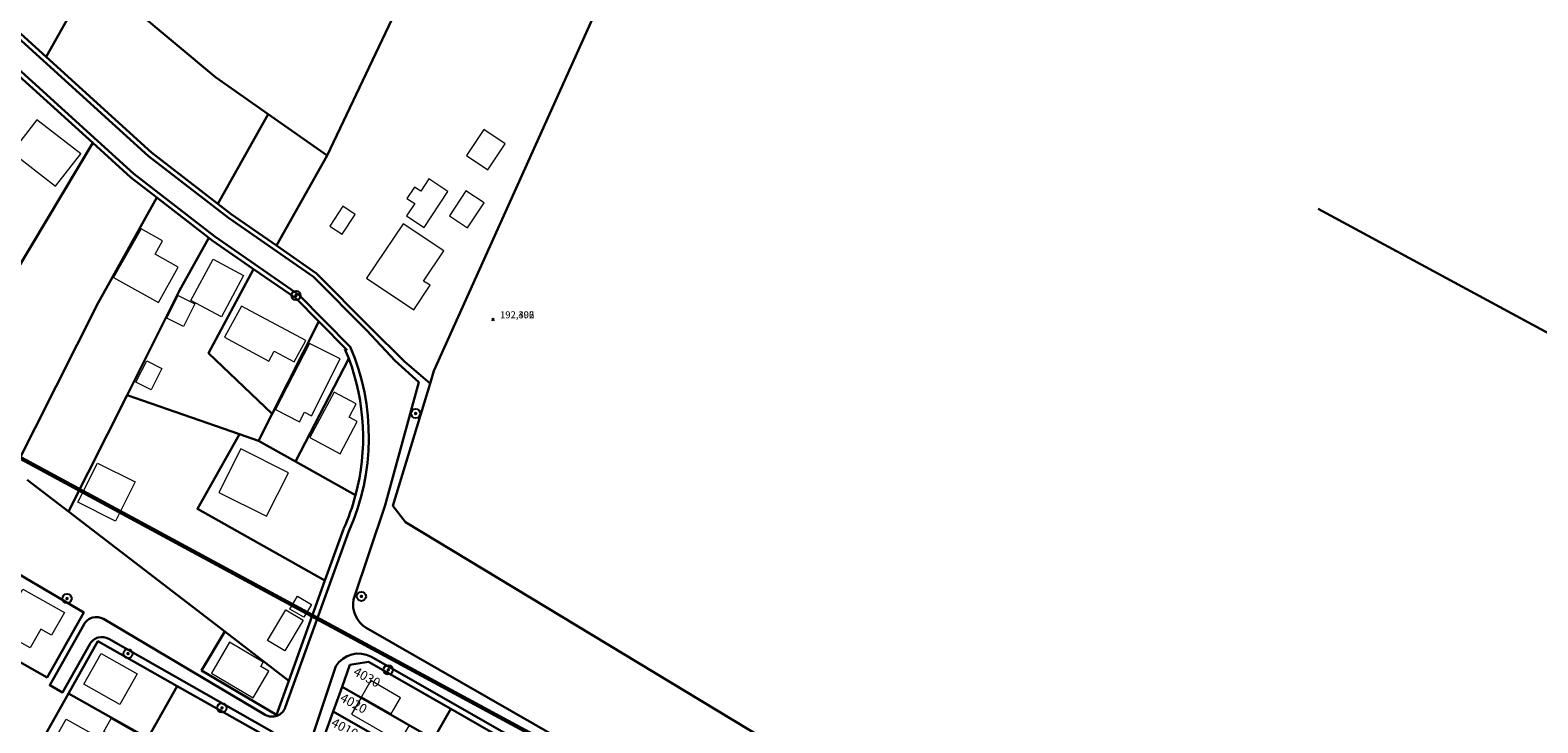
# Model space of a CAD drawing. Units: millimetres. Extents: x 717542 to 727281, y 5553270 to 5559510.
# Drawn here: x 722810 to 723136, y 5555441 to 5555591 of the extents above; entities that cross this region are included whole.
import ezdxf

# ---------------------------------------------------------------- set-up
doc = ezdxf.new("R2010")
doc.units = ezdxf.units.MM
doc.header["$PDMODE"] = 3
doc.header["$PDSIZE"] = 0.25
for name, color, linetype, lineweight in [('CALLES', 5, 'Continuous', 30), ('CIERROS', 141, 'LINEA_CIERROS', 30), ('EDIFICACIONES', 1, 'Continuous', 20), ('LIMITE-URBANO', 117, 'MAS', 60)]:
    doc.layers.add(name, color=color, linetype=linetype, lineweight=lineweight)
for name, color, linetype in [('COTAS', 7, 'Continuous'), ('N CASAS', 4, 'Continuous'), ('POSTES', 1, 'Continuous')]:
    doc.layers.add(name, color=color, linetype=linetype)
doc.styles.add('SIMPLEX', font='ARIAL.TTF')
doc.styles.get("Standard").update_dxf_attribs({"font": 'ARIAL.TTF'})
doc.linetypes.add('LINEA_CIERROS', pattern='A,2.5,-1.25,0.5,-1.25,2.5,-1.25,["x",Standard,S=1.5,R=0,X=-0.5,Y=-0.5],-1.25', length=10.5)
doc.linetypes.add('MAS', pattern='A,0.5,-0.1,["+",Standard,S=0.5,R=0,X=-0.5,Y=-0.25],-0.5', length=1.1)

# ---------------------------------------------------------------- blocks, each defined once
blk = doc.blocks.new('POSTE')
at = {"ltscale": 0.3}
blk.add_hatch(color=256, dxfattribs=at).paths.add_polyline_path([(-0.375, 0, 1), (0.375, 0, 1)])
blk.add_circle((0, 0), 1, dxfattribs=at)
blk = doc.blocks.new('cota2')
at = {"layer": 'COTAS'}
blk.add_point((0, 0), dxfattribs=at)
blk.add_attdef('PUNTO', (1.5, 0.25), '', height=1.5, dxfattribs=at)

msp = doc.modelspace()

# ---------------------------------------------------------------- linework, layer by layer
at = {"layer": 'CALLES'}
for points in [[(722793.979, 5555593.475), (722802.177, 5555587.096), (722832.081, 5555559.966), (722849.633, 5555546.368), (722867.752, 5555533.8), (722878.919, 5555522.502, -0.2090559), (722878.613, 5555482.596), (722864.855, 5555444.438, -0.4705708), (722860.505, 5555442.874), (722825.506, 5555463.596, 0.4202582), (722821.365, 5555462.49), (722813.891, 5555449.252), (722816.671, 5555447.683), (722822.59, 5555458.168, -0.4150976), (722826.685, 5555459.301), (722861.967, 5555439.241, -0.3442036), (722863.374, 5555435.826), (722857.006, 5555413.013), (722844.591, 5555383.357, -0.2888969), (722838.68, 5555380.178), (722741.946, 5555434.792, -0.3963527), (722740.723, 5555438.716), (722749.561, 5555456.891)], [(723048.851, 5555366.17), (722882.364, 5555461.678, -0.3016992), (722879.584, 5555467.827), (722886.455, 5555488.244), (722893.735, 5555514.827), (722888.625, 5555519.462), (722882.475, 5555526.017), (722870.982, 5555537.644), (722852.591, 5555550.401), (722835.297, 5555563.799), (722805.396, 5555590.926)]]:
    msp.add_lwpolyline(points, format="xyb", dxfattribs=at)
msp.add_lwpolyline([(722883.507, 5555455.437), (722915.701, 5555436.968, -0.4142136), (722916.81, 5555432.873), (722905.717, 5555413.536), (722909.743, 5555411.226), (722920.876, 5555430.633, -0.4142136), (722924.971, 5555431.742), (722953.544, 5555415.351, -0.4142136), (722954.654, 5555411.256), (722943.828, 5555392.384), (722947.964, 5555390.012), (722958.776, 5555408.858, -0.4142136), (722962.871, 5555409.968), (723040.496, 5555365.437, -0.4142136), (723041.606, 5555361.341), (723023.174, 5555329.211, -0.4142136), (723019.079, 5555328.102), (722865.922, 5555415.963, -0.3564814), (722864.567, 5555419.508), (722875.773, 5555453.348, -0.3936893)], format="xyb", close=True, dxfattribs=at)
at = {"layer": 'CIERROS', "ltscale": 0.5, "flags": 128}
for points in [[(722896.192, 5555514.606), (722897.015, 5555517.317), (722934.218, 5555600.02), (722895.776, 5555608.034), (722893.507, 5555605.283)], [(722893.507, 5555605.283), (722873.892, 5555563.946)], [(722813.101, 5555585.286), (722806.04, 5555591.692), (722797.033, 5555598.701), (722788.273, 5555602.368)], [(722823.158, 5555603.209), (722813.101, 5555585.286)], [(722823.158, 5555603.209), (722849.775, 5555580.923), (722861.173, 5555572.899)], [(722784.291, 5555551.84), (722784.741, 5555552.88), (722792.014, 5555567.304), (722803.411, 5555584.625), (722823.233, 5555566.642)], [(722850.268, 5555553.466), (722835.94, 5555564.566), (722813.101, 5555585.286)], [(722861.173, 5555572.899), (722850.268, 5555553.466)], [(722861.173, 5555572.899), (722873.892, 5555563.946)], [(722784.291, 5555551.84), (722806.607, 5555538.865), (722823.233, 5555566.642)], [(722837.09, 5555554.82), (722831.438, 5555559.199), (722823.233, 5555566.642)], [(722873.892, 5555563.946), (722862.944, 5555544.437)], [(722837.09, 5555554.82), (722824.359, 5555532.036), (722806.22, 5555495.926)], [(722848.331, 5555546.112), (722837.09, 5555554.82)], [(722862.944, 5555544.437), (722853.183, 5555551.208), (722850.268, 5555553.466)], [(723202.506, 5555490.643), (723088.312, 5555552.399)], [(722830.628, 5555512.057), (722841.984, 5555534.675), (722848.331, 5555546.112)], [(722857.999, 5555539.348), (722849.042, 5555545.561), (722848.331, 5555546.112)], [(722862.944, 5555544.437), (722871.628, 5555538.413), (722883.186, 5555526.72), (722890.659, 5555519.311), (722896.192, 5555514.606)], [(722862.019, 5555508.009), (722848.257, 5555521.173), (722857.999, 5555539.348)], [(722872.093, 5555527.986), (722867.106, 5555533.031), (722857.999, 5555539.348)], [(722862.019, 5555508.009), (722872.093, 5555527.986)], [(722878.208, 5555521.799), (722872.093, 5555527.986)], [(722867.032, 5555497.686), (722878.597, 5555519.95)], [(722817.984, 5555486.874), (722830.628, 5555512.057)], [(722830.628, 5555512.057), (722854.937, 5555503.593)], [(723150.068, 5555327.908), (723039.214, 5555394.893), (722890.855, 5555484.541), (722888.151, 5555488.113), (722896.192, 5555514.606)], [(722859.068, 5555502.155), (722862.019, 5555508.009)], [(722854.937, 5555503.593), (722845.861, 5555487.421), (722873.443, 5555471.942)], [(722854.937, 5555503.593), (722859.068, 5555502.155)], [(722867.032, 5555497.686), (722859.068, 5555502.155)], [(722880.048, 5555490.382), (722867.032, 5555497.686)], [(722809.055, 5555493.745), (722817.984, 5555486.874)], [(722817.984, 5555486.874), (722851.754, 5555460.889)], [(722873.443, 5555471.942), (722877.437, 5555483.02)], [(722865.613, 5555450.225), (722873.443, 5555471.942)], [(722851.754, 5555460.889), (722846.764, 5555452.462), (722862.962, 5555442.872), (722865.613, 5555450.225)], [(722851.754, 5555460.889), (722865.613, 5555450.225)], [(722817.942, 5555447.45), (722824.333, 5555458.769), (722841.485, 5555449.085)], [(722900.689, 5555444.139), (722882.885, 5555454.352), (722878.848, 5555453.689), (722877.135, 5555448.924)], [(722817.942, 5555447.45), (722811.451, 5555435.952)], [(722835.094, 5555437.766), (722817.942, 5555447.45)], [(722835.094, 5555437.766), (722841.485, 5555449.085)], [(722841.485, 5555449.085), (722861.297, 5555437.899), (722858.108, 5555424.773)], [(722875.212, 5555443.578), (722877.135, 5555448.924)], [(722896.922, 5555437.573), (722877.135, 5555448.924)], [(722873.047, 5555437.56), (722875.212, 5555443.578)], [(722894.139, 5555432.72), (722875.212, 5555443.578)], [(722896.922, 5555437.573), (722900.689, 5555444.139)], [(722912.83, 5555428.447), (722916.597, 5555435.013), (722900.689, 5555444.139)]]:
    msp.add_lwpolyline(points, dxfattribs=at)
for points in [[(722878.597, 5555519.95, 0.0114284), (722877.77, 5555522.01)], [(722880.048, 5555490.382, 0.156128), (722878.597, 5555519.95)], [(722877.472, 5555483.105, 0.0398033), (722880.048, 5555490.382)]]:
    msp.add_lwpolyline(points, format="xyb", dxfattribs=at)
msp.add_lwpolyline([(722799.911, 5555477.549), (722821.243, 5555464.996), (722813.314, 5555450.951), (722791.764, 5555463.118)], close=True, dxfattribs=at)
at = {"layer": 'EDIFICACIONES'}
for points in [[(722805.672, 5555564.655), (722815.169, 5555557.298), (722820.61, 5555564.321), (722811.113, 5555571.679)], [(722904.054, 5555563.912), (722908.708, 5555560.829), (722912.456, 5555566.489), (722907.803, 5555569.571)], [(722891.106, 5555550.863), (722894.902, 5555548.348), (722900.048, 5555556.115), (722895.915, 5555558.853), (722894.15, 5555556.189), (722892.782, 5555557.095), (722891.166, 5555554.656), (722892.899, 5555553.508)], [(722900.351, 5555550.888), (722904.276, 5555548.289), (722907.866, 5555553.707), (722903.941, 5555556.307)], [(722874.475, 5555548.655), (722877.154, 5555546.88), (722880.002, 5555551.18), (722877.323, 5555552.955)], [(722827.727, 5555537.535), (722837.413, 5555532.122), (722841.694, 5555539.784), (722836.699, 5555542.575), (722838.307, 5555545.453), (722833.654, 5555548.053)], [(722882.405, 5555537.343), (722892.666, 5555530.546), (722896.17, 5555535.836), (722894.789, 5555536.751), (722899.143, 5555543.324), (722890.33, 5555549.162)], [(722849.235, 5555541.479), (722855.846, 5555537.936), (722851.054, 5555528.995), (722844.442, 5555532.538)], [(722841.711, 5555533.621), (722845.305, 5555531.816), (722842.846, 5555526.92), (722839.253, 5555528.724)], [(722851.695, 5555524.596), (722861.308, 5555519.443), (722862.443, 5555521.561), (722866.775, 5555519.239), (722869.271, 5555523.896), (722855.367, 5555531.348)], [(722862.762, 5555508.913), (722867.949, 5555506.297), (722868.991, 5555508.364), (722870.511, 5555507.597), (722876.709, 5555519.89), (722870.069, 5555523.238)], [(722834.876, 5555519.495), (722838.162, 5555517.845), (722835.839, 5555513.219), (722832.553, 5555514.869)], [(722870.18, 5555502.864), (722876.711, 5555499.363), (722880.437, 5555506.316), (722878.655, 5555507.271), (722880.191, 5555510.136), (722875.425, 5555512.69)], [(722850.505, 5555491.004), (722860.779, 5555485.824), (722865.52, 5555495.227), (722855.246, 5555500.407)], [(722824.233, 5555497.359), (722832.403, 5555493.257), (722828.156, 5555484.8), (722819.986, 5555488.902)], [(722800.377, 5555462.512), (722803.344, 5555467.767), (722805.939, 5555466.302), (722808.072, 5555470.081), (722817.065, 5555465.004), (722814.281, 5555460.074), (722811.982, 5555461.372), (722809.696, 5555457.322)], [(722867.513, 5555468.536), (722870.548, 5555466.74), (722868.898, 5555463.954), (722865.864, 5555465.75)], [(722864.949, 5555465.566), (722868.714, 5555463.336), (722864.776, 5555456.685), (722861.011, 5555458.914)], [(722848.899, 5555451.852), (722857.901, 5555446.522), (722861.315, 5555452.288), (722859.543, 5555453.337), (722860.072, 5555454.232), (722852.773, 5555458.553)], [(722825.027, 5555456.127), (722832.792, 5555451.743), (722829.037, 5555445.093), (722821.272, 5555449.477)], [(722881.328, 5555446.74), (722887.766, 5555443.047), (722889.779, 5555446.556), (722883.341, 5555450.249)], [(722879.17, 5555442.978), (722889.593, 5555436.999), (722891.682, 5555440.465), (722881.183, 5555446.487)], [(722814.109, 5555436.052), (722817.428, 5555441.931), (722825.318, 5555437.477), (722821.998, 5555431.598)], [(722827.202, 5555442.022), (722832.417, 5555439.078), (722830.826, 5555436.26), (722825.611, 5555439.204)]]:
    msp.add_lwpolyline(points, close=True, dxfattribs=at)
at = {"layer": 'LIMITE-URBANO', "ltscale": 20, "flags": 128}
msp.add_lwpolyline([(721585.806, 5555496.35), (721975.78, 5555336.454), (722460.736, 5555356.429), (722551.809, 5555636.891), (723641.491, 5555047.166), (723729.877, 5555171.269), (723939.679, 5555075.522)], dxfattribs=at)

# ---------------------------------------------------------------- block references
at = {"layer": 'COTAS'}
for p, values in [((722909.814, 5555528.454), {'PUNTO': '192,396'}), ((722909.815, 5555528.455), {'PUNTO': '192,402'})]:
    msp.add_blockref('cota2', p, dxfattribs=at).add_auto_attribs(values)
at = {"layer": 'POSTES', "rotation": 349.6416119717121}
for p in [(722867.175, 5555533.619), (722893.06, 5555508.077), (722881.317, 5555468.487), (722817.65, 5555468.03), (722830.827, 5555456.088), (722887.131, 5555452.585), (722851.14, 5555444.352)]:
    msp.add_blockref('POSTE', p, dxfattribs=at)

# ---------------------------------------------------------------- texts
at = {"layer": 'N CASAS', "style": 'SIMPLEX'}
for s, p in [('4030', (722879.395, 5555451.576)), ('4020', (722876.518, 5555445.903)), ('4010', (722874.595, 5555440.557))]:
    msp.add_text(s, height=2, rotation=331.53788, dxfattribs=at).set_placement(p)

doc.saveas('drawing.dxf')
